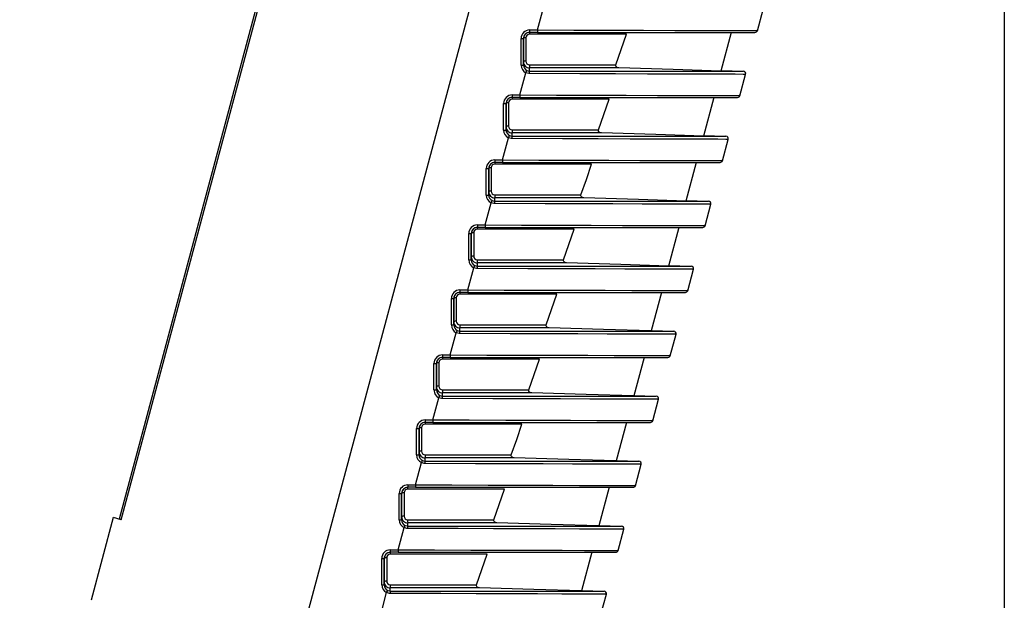
# Paper-space layout 'Blatt2' of a CAD drawing. Units: millimetres. Extents: x 5 to 836, y 5 to 589.
# Drawn here: x 265 to 305, y 134 to 158 of the extents above; entities that cross this region are included whole.
import ezdxf

# ---------------------------------------------------------------- set-up
doc = ezdxf.new("R2010")
doc.units = ezdxf.units.MM
doc.layers.add('SLD-0', color=7, linetype='Continuous')
doc.styles.add('SLDTEXTSTYLE0', font='TXT', dxfattribs={"width": 0.75})
doc.dimstyles.new('SLDDIMSTYLE1', dxfattribs={"dimtxt": 3.5, "dimasz": 3.302, "dimexe": 0, "dimexo": 0.0625, "dimgap": 0.875, "dimtad": 1, "dimdec": 0, "dimlfac": 2, "dimrnd": 1e-09, "dimzin": 12, "dimdsep": 46, "dimtxsty": 'SLDTEXTSTYLE0', "dimsah": 1, "dimcen": 0.09, "dimadec": 0, "dimazin": 3, "dimtfac": 1, "dimtdec": 0, "dimtofl": 0, "dimtmove": 0, "dimatfit": 3, "dimfxl": 1, "dimfrac": 2, "dimtolj": 1, "dimtzin": 12, "dimarcsym": 0})

# ---------------------------------------------------------------- blocks, each defined once
blk = doc.blocks.new('_D_28')
at = {"layer": 'SLD-0'}
for p, q in [((224.61, 229.443), (224.61, 107.52)), ((305.11, 229.443), (305.11, 107.52)), ((224.61, 108.52), (305.11, 108.52))]:
    blk.add_line(p, q, dxfattribs=at)
for points in [[(224.61, 108.52), (227.912, 108.012), (227.912, 109.028)], [(305.11, 108.52), (301.808, 109.028), (301.808, 108.012)]]:
    blk.add_solid(points, dxfattribs=at)
at = {"layer": 'SLD-0', "insert": (263.87, 113.032), "char_height": 3.5, "attachment_point": 1, "style": 'SLDTEXTSTYLE0'}
blk.add_mtext('161', dxfattribs=at)

psp = doc.layouts.new('Blatt2')

# ---------------------------------------------------------------- linework, layer by layer
at = {"color": 7, "linetype": 'Continuous', "lineweight": 25}
for p, q in [((276.1738, 131.9861), (292.0589, 191.2701)), ((280.8297, 181.9847), (268.9241, 137.5521)), ((269.013, 137.5283), (280.9187, 181.9609)), ((286.0227, 157.5464), (286.2659, 158.4541)), ((295.0139, 157.5134), (295.2484, 158.3889)), ((285.7047, 157.5464), (286.0227, 157.5464)), ((285.7047, 157.5464), (285.7047, 157.4464)), ((286.0227, 157.4464), (285.7047, 157.4464)), ((286.0227, 157.5464), (286.0227, 157.4464)), ((286.0227, 157.4464), (294.9058, 157.4464)), ((293.9424, 157.4464), (293.5193, 155.8674)), ((285.3547, 156.114), (285.3547, 157.1964)), ((285.3547, 157.1964), (285.4547, 157.1964)), ((285.4547, 157.1964), (285.4547, 156.114)), ((285.4548, 157.1964), (285.4547, 157.1964)), ((285.4548, 156.2417), (285.4548, 157.1964)), ((285.4547, 156.114), (285.4548, 156.2417)), ((285.3109, 154.8901), (285.5542, 155.7978)), ((285.3547, 156.114), (285.4547, 156.114)), ((285.5542, 155.7978), (285.5972, 155.888)), ((293.5255, 155.8905), (294.4436, 155.8585)), ((294.3021, 154.8571), (294.5367, 155.7326)), ((284.993, 154.8901), (285.3109, 154.8901)), ((284.993, 154.8901), (284.993, 154.7901)), ((285.3109, 154.7901), (284.993, 154.7901)), ((285.3109, 154.8901), (285.3109, 154.7901)), ((285.3109, 154.7901), (294.194, 154.7901)), ((293.2306, 154.7901), (292.8075, 153.2111)), ((284.643, 153.4577), (284.643, 154.5401)), ((284.643, 154.5401), (284.743, 154.5401)), ((284.743, 154.5401), (284.743, 153.4577)), ((284.743, 154.5401), (284.743, 154.5401)), ((284.743, 153.5854), (284.743, 154.5401)), ((284.643, 153.4577), (284.743, 153.4577)), ((284.743, 153.4577), (284.743, 153.5854)), ((284.5992, 152.2338), (284.8424, 153.1415)), ((284.8424, 153.1415), (284.8854, 153.2318)), ((292.8137, 153.2342), (293.7318, 153.2022)), ((293.5904, 152.2008), (293.8249, 153.0764)), ((284.2812, 152.2338), (284.5992, 152.2338)), ((284.2812, 152.2338), (284.2812, 152.1338)), ((284.5992, 152.2338), (284.5992, 152.1338)), ((283.9312, 150.8014), (283.9312, 151.8838)), ((283.9312, 151.8838), (284.0312, 151.8838)), ((284.0312, 151.8838), (284.0312, 150.8014)), ((284.0313, 151.8838), (284.0312, 151.8838)), ((284.0313, 150.9291), (284.0313, 151.8838)), ((284.5992, 152.1338), (284.2812, 152.1338)), ((284.5992, 152.1338), (293.4823, 152.1338)), ((292.5189, 152.1338), (292.0958, 150.5548)), ((283.9312, 150.8014), (284.0312, 150.8014)), ((284.0312, 150.8014), (284.0313, 150.9291)), ((284.1307, 150.4852), (284.1737, 150.5755)), ((292.102, 150.5779), (293.0201, 150.5459)), ((283.8874, 149.5776), (284.1307, 150.4852)), ((292.8786, 149.5445), (293.1132, 150.4201)), ((283.5695, 149.5776), (283.8874, 149.5776)), ((283.5695, 149.5776), (283.5695, 149.4776)), ((283.8874, 149.4776), (283.5695, 149.4776)), ((283.8874, 149.5776), (283.8874, 149.4776)), ((283.8874, 149.4776), (292.7705, 149.4776)), ((291.8071, 149.4776), (291.384, 147.8985)), ((283.2195, 148.1451), (283.2195, 149.2276)), ((283.2195, 149.2276), (283.3195, 149.2276)), ((283.3195, 149.2276), (283.3195, 148.1451)), ((283.3195, 149.2276), (283.3195, 149.2276)), ((283.3195, 148.2729), (283.3195, 149.2276)), ((283.2195, 148.1451), (283.3195, 148.1451)), ((283.3195, 148.1451), (283.3195, 148.2729)), ((283.1757, 146.9213), (283.4189, 147.8289)), ((283.4189, 147.8289), (283.4619, 147.9192)), ((291.3902, 147.9216), (292.3083, 147.8896)), ((292.1668, 146.8883), (292.4014, 147.7638)), ((282.8577, 146.9213), (283.1757, 146.9213)), ((282.8577, 146.9213), (282.8577, 146.8213)), ((283.1757, 146.9213), (283.1757, 146.8213)), ((282.5077, 145.4888), (282.5077, 146.5713)), ((282.5077, 146.5713), (282.6077, 146.5713)), ((282.6077, 146.5713), (282.6077, 145.4888)), ((282.6077, 146.5713), (282.6077, 146.5713)), ((282.6077, 145.6166), (282.6077, 146.5713)), ((283.1757, 146.8213), (282.8577, 146.8213)), ((283.1757, 146.8213), (292.0588, 146.8213)), ((291.0954, 146.8213), (290.6723, 145.2422)), ((282.5077, 145.4888), (282.6077, 145.4888)), ((282.6077, 145.4888), (282.6077, 145.6166)), ((282.4639, 144.265), (282.7072, 145.1726)), ((282.7072, 145.1726), (282.7502, 145.2629)), ((290.6785, 145.2653), (291.5966, 145.2333)), ((291.4551, 144.232), (291.6897, 145.1075)), ((282.146, 144.265), (282.4639, 144.265)), ((282.146, 144.265), (282.146, 144.165)), ((282.4639, 144.165), (282.146, 144.165)), ((282.4639, 144.265), (282.4639, 144.165)), ((282.4639, 144.165), (291.347, 144.165)), ((290.3836, 144.165), (289.9605, 142.5859)), ((281.796, 142.8325), (281.796, 143.915)), ((281.796, 143.915), (281.896, 143.915)), ((281.896, 143.915), (281.896, 142.8325)), ((281.896, 143.915), (281.896, 143.915)), ((281.896, 142.9603), (281.896, 143.915)), ((281.896, 142.8325), (281.896, 142.9603)), ((281.7522, 141.6087), (281.9954, 142.5164)), ((281.796, 142.8325), (281.896, 142.8325)), ((281.9954, 142.5164), (282.0384, 142.6066)), ((289.9667, 142.609), (290.8848, 142.577)), ((290.7433, 141.5757), (290.9779, 142.4512)), ((281.4342, 141.6087), (281.7522, 141.6087)), ((281.4342, 141.6087), (281.4342, 141.5087)), ((281.7522, 141.5087), (281.4342, 141.5087)), ((281.7522, 141.6087), (281.7522, 141.5087)), ((281.7522, 141.5087), (290.6353, 141.5087)), ((289.6719, 141.5087), (289.2488, 139.9296)), ((281.0842, 140.1762), (281.0842, 141.2587)), ((281.0842, 141.2587), (281.1842, 141.2587)), ((281.1842, 141.2587), (281.1842, 140.1762)), ((281.1842, 141.2587), (281.1842, 141.2587)), ((281.1842, 140.304), (281.1842, 141.2587)), ((281.0842, 140.1762), (281.1842, 140.1762)), ((281.1842, 140.1762), (281.1842, 140.304)), ((281.0404, 138.9524), (281.2836, 139.8601)), ((281.2836, 139.8601), (281.3267, 139.9503)), ((289.255, 139.9527), (290.1731, 139.9207)), ((290.0316, 138.9194), (290.2662, 139.7949)), ((280.7225, 138.9524), (281.0404, 138.9524)), ((280.7225, 138.9524), (280.7225, 138.8524)), ((281.0404, 138.9524), (281.0404, 138.8524)), ((280.3725, 137.5199), (280.3725, 138.6024)), ((280.3725, 138.6024), (280.4725, 138.6024)), ((280.4725, 138.6024), (280.4725, 137.5199)), ((280.4725, 138.6024), (280.4725, 138.6024)), ((280.4725, 137.6477), (280.4725, 138.6024)), ((281.0404, 138.8524), (280.7225, 138.8524)), ((281.0404, 138.8524), (289.9235, 138.8524)), ((288.9601, 138.8524), (288.537, 137.2733)), ((268.6826, 137.6168), (267.7767, 134.2361)), ((269.013, 137.5283), (268.6989, 137.6125)), ((280.3725, 137.5199), (280.4725, 137.5199)), ((280.4725, 137.5199), (280.4725, 137.6477)), ((280.5719, 137.2038), (280.6149, 137.294)), ((288.5432, 137.2964), (289.4613, 137.2644)), ((280.3287, 136.2961), (280.5719, 137.2038)), ((289.3198, 136.2631), (289.5544, 137.1386)), ((280.0107, 136.2961), (280.3287, 136.2961)), ((280.0107, 136.2961), (280.0107, 136.1961)), ((280.3287, 136.1961), (280.0107, 136.1961)), ((280.3287, 136.2961), (280.3287, 136.1961)), ((280.3287, 136.1961), (289.2118, 136.1961)), ((288.2484, 136.1961), (287.8253, 134.617)), ((279.6607, 134.8636), (279.6607, 135.9461)), ((279.6607, 135.9461), (279.7607, 135.9461)), ((279.7607, 135.9461), (279.7607, 134.8636)), ((279.7607, 135.9461), (279.7607, 135.9461)), ((279.7607, 134.9914), (279.7607, 135.9461)), ((279.6607, 134.8636), (279.7607, 134.8636)), ((279.7607, 134.8636), (279.7607, 134.9914)), ((279.6169, 133.6398), (279.8601, 134.5475)), ((279.8601, 134.5475), (279.9032, 134.6377)), ((287.8314, 134.6401), (288.7496, 134.6081)), ((288.6081, 133.6068), (288.8427, 134.4823))]:
    psp.add_line(p, q, dxfattribs=at)
at = {"color": 7, "linetype": 'Continuous', "lineweight": 25, "flags": 128}
for points in [[(286.0227, 157.5464), (287.5111, 157.542), (288.9995, 157.5376), (290.3627, 157.5336), (291.6401, 157.5299), (292.7246, 157.5269), (293.6474, 157.5243), (294.3313, 157.5224), (294.7958, 157.5211), (295.002, 157.5206), (294.987, 157.5206)], [(285.5555, 157.2223), (285.5555, 157.0291), (285.5556, 156.6483), (285.5556, 156.6404), (285.5557, 156.2676)], [(289.6633, 157.3723), (288.6705, 157.3723), (287.1725, 157.3723), (286.9328, 157.3723), (285.9425, 157.3723), (285.7016, 157.3723)], [(289.228, 156.119), (289.4477, 156.7448), (289.6633, 157.3723)], [(285.7061, 155.7633), (285.6683, 155.7655), (285.5542, 155.7978)], [(285.5972, 155.888), (285.6777, 155.8652), (285.7045, 155.8638)], [(285.7013, 156.1189), (287.066, 156.119), (288.4631, 156.119), (289.228, 156.119)], [(289.3506, 155.9932), (288.5193, 155.9932), (287.0961, 155.9932), (285.7045, 155.9932)], [(285.7045, 155.8638), (287.7399, 155.8629), (289.1564, 155.8622), (290.4709, 155.8614), (291.6452, 155.8606), (292.6472, 155.8599), (293.4463, 155.8593), (294.0222, 155.8588), (294.337, 155.8585), (294.4436, 155.8585), (294.4436, 155.8585)], [(289.3506, 155.9932), (289.3008, 156.0021), (289.2613, 156.0231), (289.2377, 156.048), (289.226, 156.0736), (289.2239, 156.1017), (289.228, 156.119)], [(293.5193, 155.8674), (291.5735, 155.9288), (289.3506, 155.9932)], [(294.5367, 155.7326), (294.4322, 155.733), (294.1112, 155.7342), (293.5403, 155.7361), (292.7225, 155.739), (291.7266, 155.7425), (290.5237, 155.7468), (289.2155, 155.7513), (287.7636, 155.7564), (285.7061, 155.7633)], [(284.8437, 154.566), (284.8438, 154.3728), (284.8439, 153.992), (284.8439, 153.9841), (284.844, 153.6113)], [(288.9516, 154.716), (287.9587, 154.716), (286.4607, 154.716), (286.221, 154.716), (285.2307, 154.716), (284.9899, 154.716)], [(285.3109, 154.8901), (286.7994, 154.8857), (288.2878, 154.8813), (289.6509, 154.8773), (290.9284, 154.8736), (292.0129, 154.8706), (292.9357, 154.868), (293.6196, 154.8661), (294.084, 154.8649), (294.2902, 154.8643), (294.2752, 154.8643)], [(288.5162, 153.4627), (288.736, 154.0885), (288.9516, 154.716)], [(284.9895, 153.4626), (286.3542, 153.4627), (287.7514, 153.4627), (288.5162, 153.4627)], [(288.6389, 153.3369), (288.5891, 153.3458), (288.5495, 153.3669), (288.526, 153.3917), (288.5143, 153.4173), (288.5122, 153.4454), (288.5162, 153.4627)], [(284.9944, 153.107), (284.9565, 153.1092), (284.8424, 153.1415)], [(284.8854, 153.2318), (284.966, 153.2089), (284.9927, 153.2075)], [(288.6389, 153.3369), (287.8076, 153.3369), (286.3844, 153.3369), (284.9927, 153.3369)], [(284.9927, 153.2075), (287.0282, 153.2066), (288.4446, 153.2059), (289.7592, 153.2051), (290.9334, 153.2043), (291.9355, 153.2036), (292.7345, 153.203), (293.3105, 153.2025), (293.6252, 153.2022), (293.7318, 153.2022), (293.7318, 153.2022)], [(293.8249, 153.0764), (293.7205, 153.0767), (293.3995, 153.0779), (292.8286, 153.0798), (292.0107, 153.0827), (291.0149, 153.0862), (289.812, 153.0905), (288.5038, 153.0951), (287.0519, 153.1001), (284.9944, 153.107)], [(292.8075, 153.2111), (290.8618, 153.2725), (288.6389, 153.3369)], [(284.5992, 152.2338), (286.0876, 152.2294), (287.576, 152.225), (288.9392, 152.221), (290.2166, 152.2173), (291.3011, 152.2143), (292.2239, 152.2117), (292.9078, 152.2098), (293.3723, 152.2086), (293.5785, 152.208), (293.5635, 152.208)], [(284.132, 151.9097), (284.132, 151.7165), (284.1321, 151.3357), (284.1321, 151.3278), (284.1322, 150.955)], [(288.2398, 152.0597), (287.247, 152.0597), (285.749, 152.0597), (285.5093, 152.0597), (284.519, 152.0597), (284.2781, 152.0597)], [(287.8045, 150.8064), (288.0242, 151.4323), (288.2398, 152.0597)], [(284.1737, 150.5755), (284.2542, 150.5526), (284.281, 150.5512)], [(284.2778, 150.8063), (285.6425, 150.8064), (287.0396, 150.8064), (287.8045, 150.8064)], [(287.9271, 150.6806), (287.0958, 150.6806), (285.6726, 150.6806), (284.2809, 150.6806)], [(284.281, 150.5512), (286.3164, 150.5503), (287.7329, 150.5496), (289.0474, 150.5488), (290.2217, 150.548), (291.2237, 150.5473), (292.0228, 150.5467), (292.5987, 150.5462), (292.9135, 150.5459), (293.0201, 150.5459), (293.0201, 150.5459)], [(287.9271, 150.6806), (287.8773, 150.6895), (287.8378, 150.7106), (287.8142, 150.7354), (287.8025, 150.761), (287.8004, 150.7891), (287.8045, 150.8064)], [(292.0958, 150.5548), (290.15, 150.6162), (287.9271, 150.6806)], [(284.2826, 150.4507), (284.2448, 150.4529), (284.1307, 150.4852)], [(293.1132, 150.4201), (293.0087, 150.4204), (292.6877, 150.4216), (292.1168, 150.4235), (291.299, 150.4264), (290.3031, 150.4299), (289.1002, 150.4342), (287.792, 150.4388), (286.3401, 150.4438), (284.2826, 150.4507)], [(287.5281, 149.4034), (286.5352, 149.4034), (285.0372, 149.4034), (284.7975, 149.4034), (283.8072, 149.4034), (283.5664, 149.4034)], [(283.8874, 149.5776), (285.3759, 149.5731), (286.8643, 149.5687), (288.2274, 149.5647), (289.5049, 149.561), (290.5894, 149.558), (291.5121, 149.5554), (292.1961, 149.5535), (292.6605, 149.5523), (292.8667, 149.5517), (292.8517, 149.5517)], [(287.0927, 148.1501), (287.3125, 148.776), (287.5281, 149.4034)], [(283.4202, 149.2534), (283.4203, 149.0602), (283.4204, 148.6794), (283.4204, 148.6715), (283.4205, 148.2987)], [(283.566, 148.15), (284.9307, 148.1501), (286.3279, 148.1501), (287.0927, 148.1501)], [(287.2154, 148.0243), (287.1656, 148.0332), (287.126, 148.0543), (287.1025, 148.0791), (287.0908, 148.1047), (287.0887, 148.1328), (287.0927, 148.1501)], [(283.5709, 147.7944), (283.533, 147.7966), (283.4189, 147.8289)], [(283.4619, 147.9192), (283.5425, 147.8963), (283.5692, 147.8949)], [(287.2154, 148.0243), (286.3841, 148.0243), (284.9609, 148.0243), (283.5692, 148.0243)], [(283.5692, 147.8949), (285.6047, 147.894), (287.0211, 147.8933), (288.3357, 147.8925), (289.5099, 147.8917), (290.512, 147.891), (291.311, 147.8904), (291.887, 147.8899), (292.2017, 147.8896), (292.3083, 147.8896), (292.3083, 147.8896)], [(292.4014, 147.7638), (292.297, 147.7641), (291.976, 147.7653), (291.4051, 147.7672), (290.5872, 147.7701), (289.5914, 147.7736), (288.3885, 147.7779), (287.0802, 147.7825), (285.6284, 147.7875), (283.5709, 147.7944)], [(291.384, 147.8985), (289.4383, 147.9599), (287.2154, 148.0243)], [(283.1757, 146.9213), (284.6641, 146.9168), (286.1525, 146.9124), (287.5157, 146.9084), (288.7931, 146.9047), (289.8776, 146.9017), (290.8004, 146.8991), (291.4843, 146.8972), (291.9488, 146.896), (292.155, 146.8954), (292.14, 146.8955)], [(282.7085, 146.5971), (282.7085, 146.4039), (282.7086, 146.0231), (282.7086, 146.0152), (282.7087, 145.6424)], [(286.8163, 146.7471), (285.8235, 146.7471), (284.3255, 146.7472), (284.0858, 146.7472), (283.0955, 146.7471), (282.8546, 146.7471)], [(286.381, 145.4938), (286.6007, 146.1197), (286.8163, 146.7471)], [(282.8543, 145.4937), (284.219, 145.4938), (285.6161, 145.4938), (286.381, 145.4938)], [(286.5036, 145.368), (285.6723, 145.368), (284.2491, 145.368), (282.8574, 145.368)], [(286.5036, 145.368), (286.4538, 145.3769), (286.4142, 145.398), (286.3907, 145.4228), (286.379, 145.4484), (286.3769, 145.4765), (286.381, 145.4938)], [(290.6723, 145.2422), (288.7265, 145.3036), (286.5036, 145.368)], [(282.8591, 145.1381), (282.8213, 145.1403), (282.7072, 145.1726)], [(282.7502, 145.2629), (282.8307, 145.24), (282.8575, 145.2386)], [(282.8575, 145.2386), (284.8929, 145.2377), (286.3094, 145.237), (287.6239, 145.2362), (288.7982, 145.2354), (289.8002, 145.2347), (290.5993, 145.2341), (291.1752, 145.2336), (291.49, 145.2333), (291.5966, 145.2333), (291.5966, 145.2333)], [(291.6897, 145.1075), (291.5852, 145.1078), (291.2642, 145.109), (290.6933, 145.111), (289.8754, 145.1138), (288.8796, 145.1173), (287.6767, 145.1216), (286.3685, 145.1262), (284.9166, 145.1312), (282.8591, 145.1381)], [(282.4639, 144.265), (283.9523, 144.2605), (285.4408, 144.2561), (286.8039, 144.2521), (288.0813, 144.2485), (289.1659, 144.2454), (290.0886, 144.2428), (290.7726, 144.2409), (291.237, 144.2397), (291.4432, 144.2391), (291.4282, 144.2392)], [(281.9967, 143.9408), (281.9968, 143.7476), (281.9969, 143.3669), (281.9969, 143.3589), (281.9969, 142.9861)], [(286.1046, 144.0908), (285.1117, 144.0908), (283.6137, 144.0909), (283.374, 144.0909), (282.3837, 144.0908), (282.1429, 144.0908)], [(285.6692, 142.8375), (285.889, 143.4634), (286.1046, 144.0908)], [(282.1474, 142.4819), (282.1095, 142.484), (281.9954, 142.5164)], [(282.0384, 142.6066), (282.119, 142.5837), (282.1457, 142.5823)], [(282.1425, 142.8374), (283.5072, 142.8375), (284.9044, 142.8375), (285.6692, 142.8375)], [(285.7919, 142.7117), (284.9606, 142.7117), (283.5374, 142.7117), (282.1457, 142.7117)], [(282.1457, 142.5823), (284.1812, 142.5814), (285.5976, 142.5807), (286.9122, 142.5799), (288.0864, 142.5791), (289.0884, 142.5784), (289.8875, 142.5778), (290.4635, 142.5773), (290.7782, 142.577), (290.8848, 142.577), (290.8848, 142.577)], [(285.7919, 142.7117), (285.7421, 142.7206), (285.7025, 142.7417), (285.6789, 142.7665), (285.6673, 142.7921), (285.6652, 142.8202), (285.6692, 142.8375)], [(289.9605, 142.5859), (288.0148, 142.6473), (285.7919, 142.7117)], [(290.9779, 142.4512), (290.8735, 142.4515), (290.5524, 142.4527), (289.9816, 142.4547), (289.1637, 142.4575), (288.1678, 142.461), (286.965, 142.4653), (285.6567, 142.4699), (284.2049, 142.4749), (282.1474, 142.4819)], [(281.285, 141.2845), (281.285, 141.0913), (281.2851, 140.7106), (281.2851, 140.7026), (281.2852, 140.3298)], [(285.3928, 141.4345), (284.4, 141.4345), (282.902, 141.4346), (282.6623, 141.4346), (281.672, 141.4345), (281.4311, 141.4345)], [(281.7522, 141.6087), (283.2406, 141.6042), (284.729, 141.5998), (286.0922, 141.5958), (287.3696, 141.5922), (288.4541, 141.5891), (289.3769, 141.5865), (290.0608, 141.5846), (290.5253, 141.5834), (290.7315, 141.5828), (290.7165, 141.5829)], [(284.9575, 140.1812), (285.1772, 140.8071), (285.3928, 141.4345)], [(281.4308, 140.1811), (282.7955, 140.1812), (284.1926, 140.1812), (284.9575, 140.1812)], [(285.0801, 140.0554), (285.0303, 140.0643), (284.9907, 140.0854), (284.9672, 140.1102), (284.9555, 140.1358), (284.9534, 140.1639), (284.9575, 140.1812)], [(281.4356, 139.8256), (281.3978, 139.8277), (281.2836, 139.8601)], [(281.3267, 139.9503), (281.4072, 139.9274), (281.434, 139.926)], [(285.0801, 140.0554), (284.2488, 140.0554), (282.8256, 140.0554), (281.4339, 140.0554)], [(281.434, 139.926), (283.4694, 139.9252), (284.8859, 139.9244), (286.2004, 139.9236), (287.3747, 139.9228), (288.3767, 139.9221), (289.1758, 139.9215), (289.7517, 139.9211), (290.0665, 139.9207), (290.1731, 139.9207), (290.1731, 139.9207)], [(290.2662, 139.7949), (290.1617, 139.7952), (289.8407, 139.7964), (289.2698, 139.7984), (288.4519, 139.8012), (287.4561, 139.8048), (286.2532, 139.809), (284.945, 139.8136), (283.4931, 139.8186), (281.4356, 139.8256)], [(289.2488, 139.9296), (287.303, 139.991), (285.0801, 140.0554)], [(281.0404, 138.9524), (282.5288, 138.9479), (284.0173, 138.9435), (285.3804, 138.9395), (286.6578, 138.9359), (287.7424, 138.9328), (288.6651, 138.9302), (289.349, 138.9283), (289.8135, 138.9271), (290.0197, 138.9265), (290.0047, 138.9266)], [(280.5732, 138.6282), (280.5733, 138.435), (280.5734, 138.0543), (280.5734, 138.0463), (280.5734, 137.6735)], [(284.681, 138.7782), (283.6882, 138.7782), (282.1902, 138.7783), (281.9505, 138.7783), (280.9602, 138.7782), (280.7193, 138.7782)], [(284.2457, 137.5249), (284.4655, 138.1508), (284.681, 138.7782)], [(280.6149, 137.294), (280.6955, 137.2711), (280.7222, 137.2697)], [(280.719, 137.5249), (282.0837, 137.5249), (283.4809, 137.5249), (284.2457, 137.5249)], [(284.3684, 137.3991), (283.5371, 137.3991), (282.1139, 137.3991), (280.7222, 137.3991)], [(280.7222, 137.2697), (282.7576, 137.2689), (284.1741, 137.2681), (285.4887, 137.2673), (286.6629, 137.2665), (287.6649, 137.2658), (288.464, 137.2652), (289.04, 137.2648), (289.3547, 137.2644), (289.4613, 137.2644), (289.4613, 137.2644)], [(284.3684, 137.3991), (284.3186, 137.408), (284.279, 137.4291), (284.2554, 137.4539), (284.2438, 137.4795), (284.2417, 137.5076), (284.2457, 137.5249)], [(288.537, 137.2733), (286.5913, 137.3347), (284.3684, 137.3991)], [(280.7239, 137.1693), (280.686, 137.1714), (280.5719, 137.2038)], [(289.5544, 137.1386), (289.45, 137.1389), (289.1289, 137.1401), (288.5581, 137.1421), (287.7402, 137.1449), (286.7443, 137.1485), (285.5415, 137.1527), (284.2332, 137.1573), (282.7814, 137.1623), (280.7239, 137.1693)], [(283.9693, 136.122), (282.9765, 136.122), (281.4785, 136.122), (281.2388, 136.122), (280.2485, 136.1219), (280.0076, 136.1219)], [(280.3287, 136.2961), (281.8171, 136.2916), (283.3055, 136.2872), (284.6687, 136.2832), (285.9461, 136.2796), (287.0306, 136.2765), (287.9534, 136.2739), (288.6373, 136.272), (289.1018, 136.2708), (289.308, 136.2702), (289.293, 136.2703)], [(283.534, 134.8686), (283.7537, 135.4945), (283.9693, 136.122)], [(279.8615, 135.9719), (279.8615, 135.7787), (279.8616, 135.398), (279.8616, 135.39), (279.8617, 135.0172)], [(280.0072, 134.8686), (281.372, 134.8686), (282.7691, 134.8686), (283.534, 134.8686)], [(283.6566, 134.7428), (283.6068, 134.7517), (283.5672, 134.7728), (283.5437, 134.7976), (283.532, 134.8232), (283.5299, 134.8513), (283.534, 134.8686)], [(280.0121, 134.513), (279.9743, 134.5151), (279.8601, 134.5475)], [(279.9032, 134.6377), (279.9837, 134.6148), (280.0104, 134.6134)], [(283.6566, 134.7428), (282.8253, 134.7428), (281.4021, 134.7428), (280.0104, 134.7428)], [(280.0104, 134.6134), (282.0459, 134.6126), (283.4624, 134.6118), (284.7769, 134.611), (285.9512, 134.6102), (286.9532, 134.6095), (287.7523, 134.6089), (288.3282, 134.6085), (288.643, 134.6081), (288.7496, 134.6081), (288.7496, 134.6081)], [(288.8427, 134.4823), (288.7382, 134.4826), (288.4172, 134.4838), (287.8463, 134.4858), (287.0284, 134.4887), (286.0326, 134.4922), (284.8297, 134.4964), (283.5215, 134.501), (282.0696, 134.506), (280.0121, 134.513)], [(287.8253, 134.617), (285.8795, 134.6784), (283.6566, 134.7428)]]:
    psp.add_lwpolyline(points, dxfattribs=at)
at = {"color": 7, "linetype": 'Continuous', "lineweight": 25}
for centre, radius, start, end in [((285.7047, 157.1964), 0.35, 90, 180), ((285.7047, 157.1964), 0.25, 90, 180), ((285.7048, 157.1964), 0.25, 90, 180.00003), ((286.2136, 157.3877), 0.5122, 173.41858, 181.73029), ((294.9192, 157.5464), 0.1, 269.58537, 341.303), ((285.5318, 157.1053), 0.1194, 78.56637, 130.21594), ((285.7035, 157.2243), 0.148, 90.71297, 180.77764), ((285.5319, 156.1503), 0.1197, 78.54493, 130.17281), ((285.7039, 156.2423), 0.2491, 180.12352, 270.13428), ((285.7028, 156.266), 0.1471, 179.39523, 269.39839), ((285.705, 156.1139), 0.3502, 179.99011, 244.49562), ((285.705, 156.1139), 0.2503, 179.98222, 244.47836), ((286.7538, 156.0827), 1.0531, 178.02766, 184.87626), ((198.8684, 155.9191), 86.8361, 359.963476, 0.048863), ((284.1849, 155.7881), 1.5214, 359.06721, 2.85014), ((294.4401, 155.7585), 0.1, 345.00001, 88.00302), ((284.993, 154.5401), 0.35, 90, 180), ((284.993, 154.5401), 0.25, 90, 180), ((284.993, 154.5401), 0.25, 90, 180.00003), ((284.8201, 154.449), 0.1194, 78.56637, 130.21594), ((284.9917, 154.568), 0.148, 90.71297, 180.77764), ((285.5018, 154.7314), 0.5122, 173.41858, 181.73029), ((294.2074, 154.8901), 0.1, 269.58537, 341.303), ((284.9932, 153.4576), 0.3502, 179.99011, 244.49562), ((284.8202, 153.494), 0.1197, 78.54493, 130.17281), ((284.9921, 153.586), 0.2491, 180.12352, 270.13428), ((284.9933, 153.4576), 0.2503, 179.98222, 244.47836), ((284.9911, 153.6097), 0.1471, 179.39523, 269.39839), ((286.042, 153.4264), 1.0531, 178.02766, 184.87626), ((198.1566, 153.2628), 86.8361, 359.963476, 0.048863), ((283.4732, 153.1318), 1.5214, 359.06721, 2.85014), ((293.7284, 153.1022), 0.1, 345.00001, 88.00302), ((284.2812, 151.8838), 0.35, 90, 180), ((293.4957, 152.2338), 0.1, 269.58537, 341.303), ((284.2812, 151.8838), 0.25, 90, 180), ((284.2813, 151.8838), 0.25, 90, 180.00003), ((284.1083, 151.7927), 0.1194, 78.56637, 130.21594), ((284.28, 151.9117), 0.148, 90.71297, 180.77764), ((284.7901, 152.0751), 0.5122, 173.41858, 181.73029), ((284.1084, 150.8377), 0.1197, 78.54493, 130.17281), ((284.2793, 150.9534), 0.1471, 179.39523, 269.39839), ((284.2815, 150.8013), 0.3502, 179.99011, 244.49562), ((284.2815, 150.8013), 0.2503, 179.98222, 244.47836), ((284.2804, 150.9297), 0.2491, 180.12352, 270.13428), ((285.3302, 150.7701), 1.0531, 178.02766, 184.87626), ((197.4449, 150.6065), 86.8361, 359.963476, 0.048863), ((282.7614, 150.4755), 1.5214, 359.06721, 2.85014), ((293.0166, 150.4459), 0.1, 345.00001, 88.00302), ((283.5695, 149.2276), 0.35, 90, 180), ((283.5695, 149.2276), 0.25, 90, 180), ((283.5695, 149.2276), 0.25, 90, 180.00003), ((283.5682, 149.2554), 0.148, 90.71297, 180.77764), ((284.0783, 149.4188), 0.5122, 173.41858, 181.73029), ((292.7839, 149.5776), 0.1, 269.58537, 341.303), ((283.3966, 149.1364), 0.1194, 78.56637, 130.21594), ((283.5697, 148.145), 0.3502, 179.99011, 244.49562), ((283.3967, 148.1814), 0.1197, 78.54493, 130.17281), ((283.5686, 148.2734), 0.2491, 180.12352, 270.13428), ((283.5698, 148.145), 0.2503, 179.98222, 244.47836), ((283.5676, 148.2971), 0.1471, 179.39523, 269.39839), ((284.6185, 148.1138), 1.0531, 178.02766, 184.87626), ((196.7331, 147.9502), 86.8361, 359.963476, 0.048863), ((282.0497, 147.8192), 1.5214, 359.06721, 2.85014), ((292.3048, 147.7896), 0.1, 345.00001, 88.00302), ((282.8577, 146.5713), 0.35, 90, 180), ((282.8577, 146.5713), 0.25, 90, 180), ((282.8577, 146.5713), 0.25, 90, 180.00003), ((282.6848, 146.4801), 0.1194, 78.56637, 130.21594), ((282.8564, 146.5991), 0.148, 90.71297, 180.77764), ((283.3666, 146.7625), 0.5122, 173.41858, 181.73029), ((292.0722, 146.9213), 0.1, 269.58537, 341.303), ((282.8579, 145.4887), 0.3502, 179.99011, 244.49562), ((282.6849, 145.5251), 0.1197, 78.54493, 130.17281), ((282.8569, 145.6171), 0.2491, 180.12352, 270.13428), ((282.858, 145.4887), 0.2503, 179.98222, 244.47836), ((282.8558, 145.6408), 0.1471, 179.39523, 269.39839), ((283.9067, 145.4575), 1.0531, 178.02766, 184.87626), ((196.0213, 145.2939), 86.8361, 359.963476, 0.048863), ((281.3379, 145.1629), 1.5214, 359.06721, 2.85014), ((291.5931, 145.1333), 0.1, 345.00001, 88.00302), ((282.146, 143.915), 0.35, 90, 180), ((282.146, 143.915), 0.25, 90, 180), ((282.146, 143.915), 0.25, 90, 180.00003), ((282.6548, 144.1063), 0.5122, 173.41858, 181.73029), ((291.3604, 144.265), 0.1, 269.58537, 341.303), ((281.9731, 143.8238), 0.1194, 78.56637, 130.21594), ((282.1447, 143.9428), 0.148, 90.71297, 180.77764), ((281.9732, 142.8688), 0.1197, 78.54493, 130.17281), ((282.1451, 142.9608), 0.2491, 180.12352, 270.13428), ((282.144, 142.9845), 0.1471, 179.39523, 269.39839), ((282.1462, 142.8324), 0.3502, 179.99011, 244.49562), ((282.1463, 142.8324), 0.2503, 179.98222, 244.47836), ((283.195, 142.8012), 1.0531, 178.02766, 184.87626), ((195.3096, 142.6376), 86.8361, 359.963476, 0.048863), ((280.6262, 142.5066), 1.5214, 359.06721, 2.85014), ((290.8813, 142.477), 0.1, 345.00001, 88.00302), ((281.4342, 141.2587), 0.35, 90, 180), ((281.4342, 141.2587), 0.25, 90, 180), ((281.4342, 141.2587), 0.25, 90, 180.00003), ((281.2613, 141.1675), 0.1194, 78.56637, 130.21594), ((281.4329, 141.2865), 0.148, 90.71297, 180.77764), ((281.9431, 141.45), 0.5122, 173.41858, 181.73029), ((290.6487, 141.6087), 0.1, 269.58537, 341.303), ((281.4344, 140.1761), 0.3502, 179.99011, 244.49562), ((281.2614, 140.2125), 0.1197, 78.54493, 130.17281), ((281.4334, 140.3045), 0.2491, 180.12352, 270.13428), ((281.4345, 140.1761), 0.2503, 179.98222, 244.47836), ((281.4323, 140.3283), 0.1471, 179.39523, 269.39839), ((282.4832, 140.1449), 1.0531, 178.02766, 184.87626), ((194.5978, 139.9813), 86.8361, 359.963476, 0.048863), ((279.9144, 139.8503), 1.5214, 359.06721, 2.85014), ((290.1696, 139.8208), 0.1, 345.00001, 88.00302), ((280.7225, 138.6024), 0.35, 90, 180), ((289.9369, 138.9524), 0.1, 269.58537, 341.303), ((280.7225, 138.6024), 0.25, 90, 180), ((280.7225, 138.6024), 0.25, 90, 180.00003), ((280.5496, 138.5112), 0.1194, 78.56637, 130.21594), ((280.7212, 138.6302), 0.148, 90.71297, 180.77764), ((281.2313, 138.7937), 0.5122, 173.41858, 181.73029), ((280.5497, 137.5562), 0.1197, 78.54493, 130.17281), ((280.7205, 137.672), 0.1471, 179.39523, 269.39839), ((280.7227, 137.5198), 0.3502, 179.99011, 244.49562), ((280.7216, 137.6482), 0.2491, 180.12352, 270.13428), ((280.7227, 137.5198), 0.2503, 179.98222, 244.47836), ((281.7715, 137.4886), 1.0531, 178.02766, 184.87626), ((193.8861, 137.325), 86.8361, 359.963476, 0.048863), ((279.2027, 137.194), 1.5214, 359.06721, 2.85014), ((289.4578, 137.1645), 0.1, 345.00001, 88.00302), ((280.0107, 135.9461), 0.35, 90, 180), ((280.0107, 135.9461), 0.25, 90, 180), ((280.0107, 135.9461), 0.25, 90, 180.00003), ((280.0094, 135.9739), 0.148, 90.71297, 180.77764), ((280.5196, 136.1374), 0.5122, 173.41858, 181.73029), ((289.2252, 136.2961), 0.1, 269.58537, 341.303), ((279.8378, 135.8549), 0.1194, 78.56637, 130.21594), ((280.0109, 134.8635), 0.3502, 179.99011, 244.49562), ((279.8379, 134.8999), 0.1197, 78.54493, 130.17281), ((280.0099, 134.9919), 0.2491, 180.12352, 270.13428), ((280.011, 134.8635), 0.2503, 179.98222, 244.47836), ((280.0088, 135.0157), 0.1471, 179.39523, 269.39839), ((281.0597, 134.8323), 1.0531, 178.02766, 184.87626), ((193.1743, 134.6687), 86.8361, 359.963476, 0.048863), ((278.4909, 134.5377), 1.5214, 359.06721, 2.85014), ((288.7461, 134.5082), 0.1, 345.00001, 88.00302)]:
    psp.add_arc(centre, radius, start, end, dxfattribs=at)

# ---------------------------------------------------------------- dimensions: what is measured, and where the dimension line sits
at = {"layer": 'SLD-0'}
dim = psp.add_linear_dim(base=(305.1099, 108.5201), p1=(224.6099, 230.4427), p2=(305.1099, 230.4427), dimstyle='SLDDIMSTYLE1', dxfattribs=at)
dim.commit()
dim.dimension.update_dxf_attribs({"geometry": '_D_28', "text_midpoint": (267.7494, 108.5201), "dimtype": 160})

doc.saveas('drawing.dxf')
